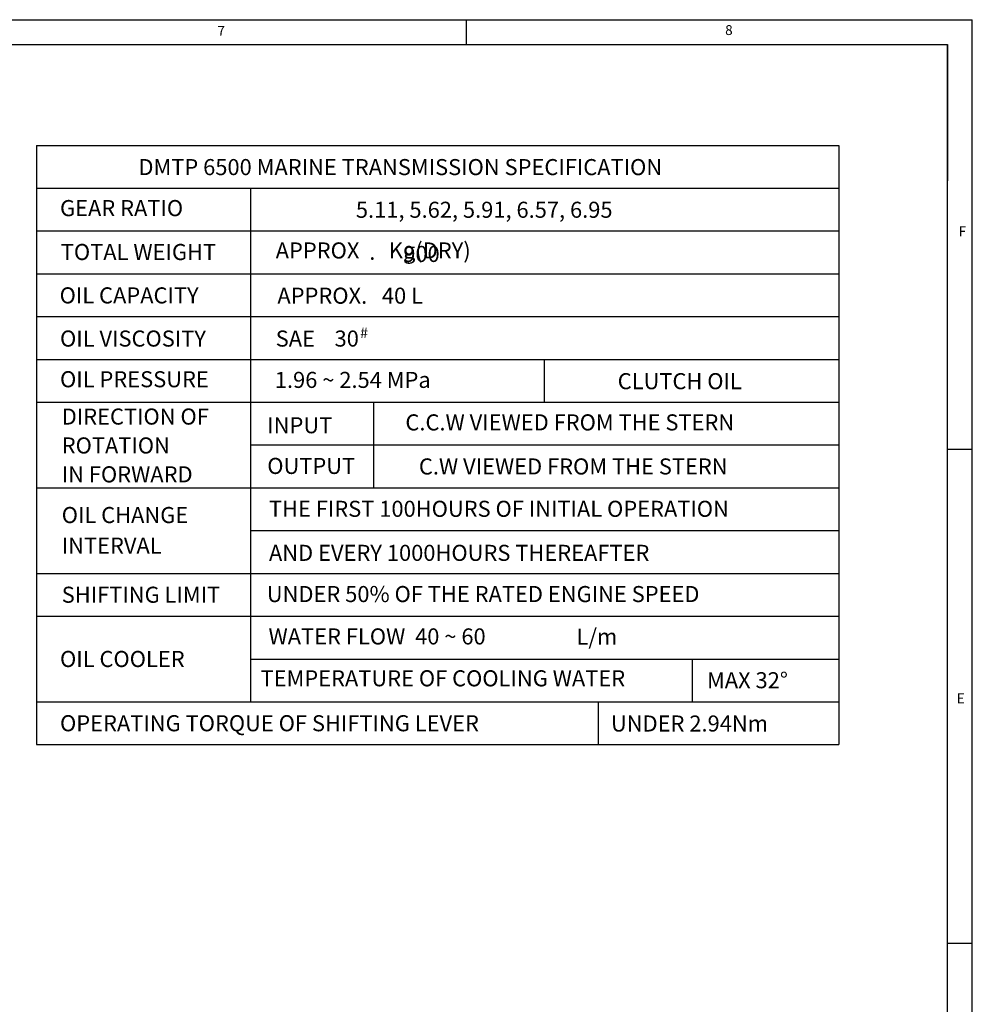
# Model space of a CAD drawing. Extents: x -7 to 4406, y -24 to 3147.
# Drawn here: x 3340 to 4395, y 2046 to 3136 of the extents above; entities that cross this region are included whole.
import ezdxf

# ---------------------------------------------------------------- set-up
doc = ezdxf.new("R2010")
doc.units = 0
doc.header["$LTSCALE"] = 10
doc.header["$MEASUREMENT"] = 0
doc.layers.get('0').update_dxf_attribs({"linetype": 'CONTINUOUS'})
doc.layers.add('DIM', color=6, linetype='CONTINUOUS')
doc.styles.add('GHS', font='romans', dxfattribs={"bigfont": 'ghs'})

msp = doc.modelspace()

# ---------------------------------------------------------------- linework, layer by layer
for p, q in [((-7.4571, 3136.4742), (4394.7427, 3136.4742)), ((3834.2142, 3136.4742), (3834.2142, 3109.1313)), ((4394.7427, -2.4857), (4394.7427, 3136.4742)), ((74.5714, 3109.1313), (4367.3998, 3109.1313)), ((4367.3998, 24.8571), (4367.3998, 3109.1313)), ((4367.3998, 3109.1313), (4367.3998, 2958.1988)), ((4367.3998, 3109.1313), (4367.3998, 2988.8228)), ((4394.7427, 2660.7085), (4367.3998, 2660.7085)), ((4394.7427, 2113.8514), (4367.3998, 2113.8514))]:
    msp.add_line(p, q)
at = {"layer": 'DIM'}
for p, q in [((3358.5083, 2997.3596), (3358.5083, 2333.9696)), ((3358.5083, 2997.3596), (4246.9721, 2997.3596)), ((4246.9721, 2997.3596), (4246.9721, 2333.9696)), ((3358.5083, 2949.9746), (4246.9771, 2949.9746)), ((3595.4333, 2949.9746), (3595.4333, 2381.3546)), ((3358.5083, 2902.5896), (4246.9771, 2902.5896)), ((3358.5083, 2855.2046), (4246.9771, 2855.2046)), ((3358.5083, 2807.8196), (4246.9771, 2807.8196)), ((3358.5083, 2760.4346), (4246.9771, 2760.4346)), ((3921.2052, 2713.0496), (3921.2052, 2760.4346)), ((3358.5083, 2713.0496), (4246.9771, 2713.0496)), ((3731.6087, 2713.0496), (3731.6087, 2618.2796)), ((3595.4333, 2665.6646), (4246.9771, 2665.6646)), ((3358.5083, 2618.2796), (4246.9771, 2618.2796)), ((3595.4333, 2570.8946), (4246.9771, 2570.8946)), ((3358.5083, 2523.5096), (4246.9771, 2523.5096)), ((3358.5083, 2476.1246), (4246.9771, 2476.1246)), ((3595.4333, 2428.7396), (4246.9771, 2428.7396)), ((4084.4397, 2428.7396), (4084.4397, 2381.3546)), ((3358.5083, 2381.3546), (4246.9771, 2381.3546)), ((3980.4364, 2381.3546), (3980.4364, 2333.9696)), ((3358.5083, 2333.9696), (4246.9771, 2333.9696))]:
    msp.add_line(p, q, dxfattribs=at)

# ---------------------------------------------------------------- texts
at = {"style": 'GHS'}
for s, p in [('7', (3558.9318, 3118.63)), ('8', (4121.0924, 3119.5178)), ('F', (4379.7166, 2896.7168)), ('E', (4377.5719, 2379.7544))]:
    msp.add_text(s, height=10.9371, dxfattribs=at).set_placement(p)
at = {"layer": 'DIM', "style": 'GHS'}
for s, height, p in [('DMTP 6500 MARINE TRANSMISSION SPECIFICATION', 17.769375, (3471.4277, 2964.417)), ('GEAR RATIO', 17.76938, (3384.6253, 2919.0405)), ('5.11, 5.62, 5.91, 6.57, 6.95', 17.769375, (3712.2036, 2917.1757)), ('TOTAL WEIGHT', 17.769375, (3385.4716, 2870.4323)), ('APPROX      Kg(DRY)', 17.769375, (3623.4096, 2872.1377)), ('900', 17.76938, (3764.6702, 2868.3001)), ('.', 17.7694, (3727.031, 2870.6601)), ('OIL CAPACITY', 17.769375, (3384.1731, 2822.4062)), ('APPROX.   40 L', 17.769375, (3625.2751, 2822.074)), ('OIL VISCOSITY', 17.769375, (3384.6253, 2774.6026)), ('SAE    30', 17.76938, (3623.4096, 2774.6026)), ('#', 11.8462, (3716.6846, 2783.9681)), ('OIL PRESSURE', 17.769375, (3384.6253, 2729.5646)), ('1.96 ~ 2.54 MPa', 17.769375, (3622.443, 2728.8589)), ('CLUTCH OIL', 17.76938, (4002.1064, 2727.4155)), ('DIRECTION OF', 17.769375, (3386.4908, 2688.256)), ('INPUT', 17.76938, (3614.082, 2678.648)), ('C.C.W VIEWED FROM THE STERN', 17.769375, (3767.0532, 2681.8089)), ('ROTATION', 17.76938, (3386.4908, 2656.2711)), ('OUTPUT', 17.76938, (3614.082, 2633.6099)), ('C.W VIEWED FROM THE STERN', 17.769375, (3781.9772, 2633.0413)), ('IN FORWARD', 17.76938, (3386.4908, 2624.2862)), ('OIL CHANGE', 17.76938, (3386.4908, 2579.2482)), ('THE FIRST 100HOURS OF INITIAL OPERATION', 17.769375, (3615.9475, 2586.1386)), ('INTERVAL', 17.76938, (3386.4908, 2545.3986)), ('AND EVERY 1000HOURS THEREAFTER', 17.769375, (3615.9475, 2537.371)), ('SHIFTING LIMIT', 17.769375, (3386.4908, 2491.0368)), ('UNDER 50% OF THE RATED ENGINE SPEED', 17.769375, (3613.5883, 2491.7662)), ('WATER FLOW  40 ~ 60', 17.769375, (3615.4538, 2444.8634)), ('OIL COOLER', 17.76938, (3384.6253, 2419.8924)), ('TEMPERATURE OF COOLING WATER', 17.769375, (3606.62, 2398.4938)), ('MAX 32%%D', 17.76938, (4100.978, 2396.3783)), ('OPERATING TORQUE OF SHIFTING LEVER', 17.769375, (3384.6253, 2348.748)), ('UNDER 2.94Nm', 17.769375, (3994.6444, 2348.4637))]:
    msp.add_text(s, height=height, dxfattribs=at).set_placement(p)
at = {"layer": 'DIM', "linetype": 'Continuous', "style": 'GHS'}
msp.add_text('L/m', height=17.76938, dxfattribs=at).set_placement((3956.5295, 2444.6386))

doc.saveas('drawing.dxf')
